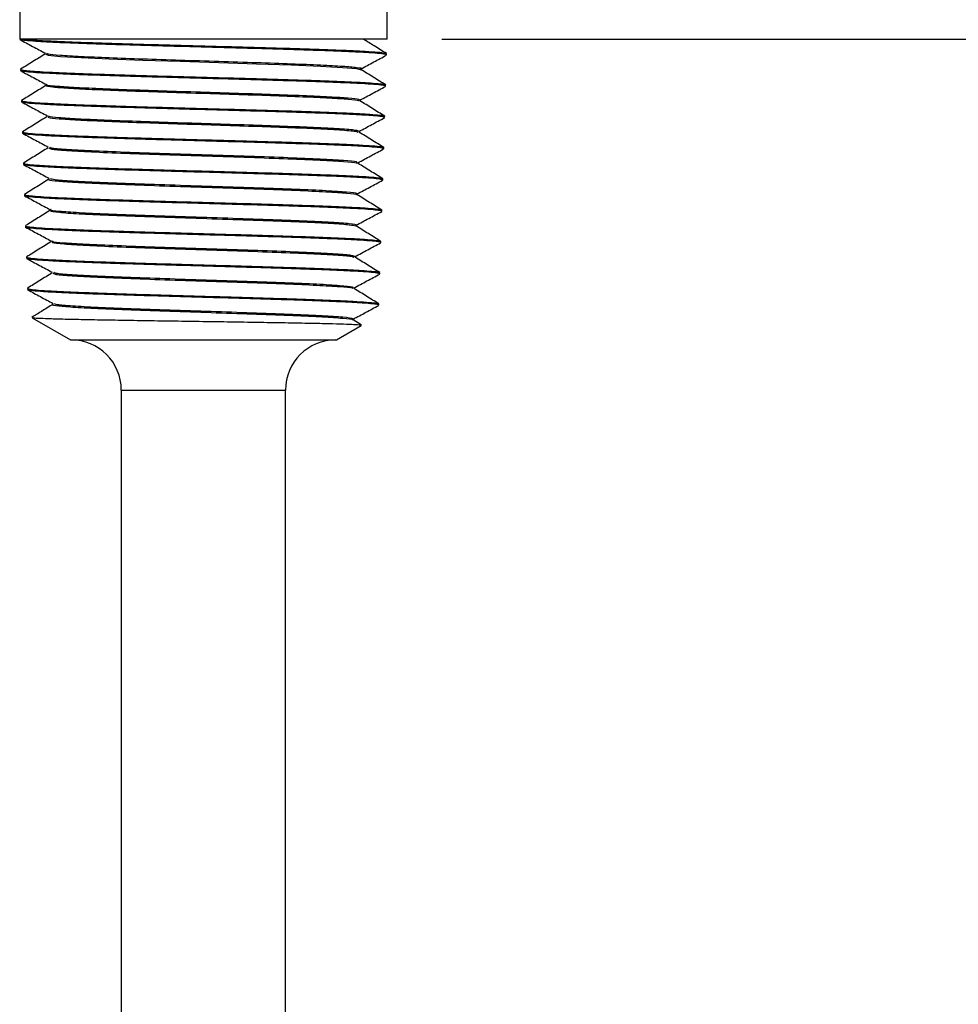
# Model space of a CAD drawing. Units: inches. Extents: x 0 to 63.6, y 0 to 41.5.
# Drawn here: x 37.6 to 39.7, y 31.9 to 34.2 of the extents above; entities that cross this region are included whole.
import ezdxf

# ---------------------------------------------------------------- set-up
doc = ezdxf.new("R2010")
doc.units = ezdxf.units.IN
doc.header["$MEASUREMENT"] = 0
doc.layers.add('TEXT', color=7, linetype='Continuous')
doc.styles.add('ROMANS', font='romans.shx', dxfattribs={"width": 0.75, "height": 0.6})
doc.dimstyles.new('DWYER_STANDARD', dxfattribs={"dimscale": 2, "dimtxt": 0.1, "dimasz": 0.25, "dimexe": 0.093, "dimexo": 0.0625, "dimgap": 0.09, "dimtad": 0, "dimtih": 1, "dimtoh": 1, "dimdec": 6, "dimzin": 4, "dimdsep": 46, "dimlunit": 5, "dimtxsty": 'ROMANS', "dimcen": 0, "dimclrd": 256, "dimclre": 256, "dimclrt": 256, "dimadec": 0, "dimazin": 0, "dimtfac": 1, "dimtdec": 3, "dimtofl": 0, "dimtmove": 0, "dimatfit": 3, "dimfxl": 0, "dimfrac": 2, "dimtolj": 1, "dimtzin": 4, "dimarcsym": 0})

# ---------------------------------------------------------------- blocks, each defined once
blk = doc.blocks.new('*D88')
at = {"layer": 'TEXT', "lineweight": -2}
for p, q in [((38.7313, 35.2306), (44.0621, 35.2306)), ((43.8761, 34.7306), (43.8761, 32.544)), ((43.8761, 27.9506), (43.8761, 30.159)), ((38.1111, 27.4506), (44.0621, 27.4506))]:
    blk.add_line(p, q, dxfattribs=at)
at = {"layer": 'TEXT'}
for points in [[(43.9595, 34.7306), (43.7928, 34.7306), (43.8761, 35.2306)], [(43.7928, 27.9506), (43.9595, 27.9506), (43.8761, 27.4506)]]:
    blk.add_solid(points, dxfattribs=at)
at = {"layer": 'TEXT', "insert": (43.8761, 31.3515), "char_height": 0.6, "attachment_point": 5, "style": 'ROMANS'}
blk.add_mtext('\\A1;7 25/32\\P [197.6]', dxfattribs=at)
blk = doc.blocks.new('*D89')
at = {"layer": 'TEXT', "lineweight": -2}
for p, q in [((38.5308, 34.1366), (40.6202, 34.1366)), ((40.4342, 33.6366), (40.4342, 32.01)), ((40.4342, 27.9506), (40.4342, 29.625)), ((38.1111, 27.4506), (40.6202, 27.4506))]:
    blk.add_line(p, q, dxfattribs=at)
at = {"layer": 'TEXT'}
for points in [[(40.5175, 33.6366), (40.3509, 33.6366), (40.4342, 34.1366)], [(40.3509, 27.9506), (40.5175, 27.9506), (40.4342, 27.4506)]]:
    blk.add_solid(points, dxfattribs=at)
at = {"layer": 'TEXT', "insert": (40.4342, 30.8175), "char_height": 0.6, "attachment_point": 5, "style": 'ROMANS'}
blk.add_mtext('\\A1;6 11/16\\P [169.8]', dxfattribs=at)

msp = doc.modelspace()

# ---------------------------------------------------------------- linework, layer by layer
at = {"layer": 'TEXT'}
for p, q in [((37.5667933, 34.2306041), (37.5667933, 34.1366041)), ((38.4057933, 34.1366041), (38.4057933, 34.2306041)), ((37.5802797, 34.1366041), (37.5667935, 34.1366041)), ((38.4057933, 34.1366041), (37.5802797, 34.1366041)), ((38.4046428, 34.1040663), (38.4039923, 34.1037741)), ((38.404681, 34.1008734), (38.4047706, 34.1037499)), ((37.5689281, 34.0680252), (37.5690178, 34.0651428)), ((38.4024576, 34.0294492), (38.402546, 34.0322872)), ((37.5711515, 33.9966022), (37.5712409, 33.9937285)), ((38.4002337, 33.9580087), (38.4003224, 33.9608564)), ((37.5733761, 33.9251374), (37.5734631, 33.9223424)), ((38.3418231, 33.9264178), (38.3410252, 33.9262765)), ((38.3980104, 33.8865846), (38.3980992, 33.8894395)), ((37.5756, 33.8536949), (37.5756875, 33.8508871)), ((38.3398574, 33.8530551), (38.3399333, 33.8554808)), ((38.3958067, 33.8182434), (38.3952777, 33.8180235)), ((38.3957878, 33.8151868), (38.3958755, 33.8180049)), ((37.5778236, 33.782265), (37.5779113, 33.779447)), ((38.337618, 33.7816276), (38.3376936, 33.7840427)), ((38.3935646, 33.7437676), (38.3936511, 33.7465461)), ((37.5800465, 33.7108575), (37.5801344, 33.7080333)), ((38.3352199, 33.7102411), (38.3340911, 33.7098999)), ((37.6382509, 33.6765596), (37.6383255, 33.6741775)), ((38.3913404, 33.6723175), (38.391427, 33.6750992)), ((37.5822707, 33.6394052), (37.5823569, 33.636637)), ((38.3329672, 33.6407676), (38.3314814, 33.6404883)), ((38.3891171, 33.6008953), (38.3892036, 33.6036747)), ((37.5844952, 33.5679463), (37.584581, 33.5651903)), ((38.330904, 33.5673427), (38.3309797, 33.5697604)), ((38.3868943, 33.5294903), (38.3869806, 33.5322631)), ((37.5954336, 33.5009624), (37.6826567, 33.4506041)), ((38.3286681, 33.4959133), (38.3287434, 33.4983213)), ((38.2899298, 33.4506041), (38.3468697, 33.4834783)), ((38.3466767, 33.4847345), (38.3281554, 33.4962316)), ((37.6826567, 33.4506041), (38.2899298, 33.4506041)), ((37.7987933, 33.3356041), (37.7987933, 27.5506041)), ((37.7987933, 33.3356041), (38.1737933, 33.3356041)), ((38.1737933, 27.5506041), (38.1737933, 33.3356041))]:
    msp.add_line(p, q, dxfattribs=at)
at = {"layer": 'TEXT', "flags": 128}
msp.add_lwpolyline([(37.626651, 34.1027584), (37.6319181, 34.1005252), (37.6597574, 34.0977349), (37.7071359, 34.0949447), (37.7712125, 34.0921545), (37.8481623, 34.0893642), (37.9333421, 34.086574), (38.021657, 34.0837838), (38.1078074, 34.0809935), (38.1866341, 34.0782033), (38.2534295, 34.0754131), (38.304165, 34.0726228), (38.3358374, 34.0698326), (38.3465629, 34.0670424), (38.3465629, 34.0670424)], dxfattribs=at)
at = {"layer": 'TEXT'}
for centre, start, end in [((37.6837933, 33.3356041), 0, 90), ((38.2887933, 33.3356041), 90, 180)]:
    msp.add_arc(centre, 0.115, start, end, dxfattribs=at)
for points, knots in [([(37.5668152, 34.1363254), (37.5765832, 34.1310793), (37.5961175, 34.120588), (37.6156509, 34.1100941), (37.6254168, 34.1048475)], [0, 0, 0, 0, 0.5000426285, 1, 1, 1, 1]), ([(38.4040275, 34.1008938), (38.4034022, 34.1014676), (38.4020846, 34.1026767), (38.3854948, 34.1045052), (38.3581914, 34.10643), (38.3197151, 34.1083474), (38.2722296, 34.1102579), (38.2161225, 34.1121905), (38.1540115, 34.1140855), (38.0865361, 34.1160321), (38.0168127, 34.117915), (37.945569, 34.1198708), (37.8760947, 34.1217483), (37.8091154, 34.1237054), (37.747728, 34.1255867), (37.6925639, 34.1275362), (37.6462119, 34.1294286), (37.6090151, 34.131364), (37.5843585, 34.133189), (37.5706747, 34.1347535), (37.5689717, 34.1356859), (37.5682727, 34.1360687)], [0, 0, 0, 0, 0.048503585, 0.10219548, 0.157443582, 0.211150707, 0.266414543, 0.320136793, 0.375416242, 0.429153523, 0.48444846, 0.538200687, 0.593510979, 0.647278059, 0.702603555, 0.756385952, 0.811727143, 0.865525148, 0.920882359, 0.967525349, 1, 1, 1, 1]), ([(37.5802797, 34.1366041), (37.587171, 34.1359724), (37.6011504, 34.1346908), (37.6357373, 34.132827), (37.6796612, 34.130881), (37.7320712, 34.1290117), (37.7922376, 34.1270627), (37.8575093, 34.1251715), (37.927032, 34.1232321), (37.9975817, 34.1213244), (38.0684344, 34.1194026), (38.1362999, 34.1174779), (38.2004842, 34.1155721), (38.2580123, 34.1136338), (38.3082734, 34.1117384), (38.3490349, 34.1097937), (38.3794984, 34.1078991), (38.3988308, 34.1060426), (38.4021497, 34.1048548), (38.4036703, 34.1043106)], [0, 0, 0, 0, 0.058181123, 0.118022319, 0.176203585, 0.236045986, 0.294658477, 0.354971721, 0.413566866, 0.473862294, 0.532440312, 0.592718144, 0.65127922, 0.711539627, 0.770083921, 0.830327044, 0.888854684, 0.949080624, 1, 1, 1, 1]), ([(38.4047809, 34.1040245), (38.3953641, 34.1098676), (38.3778634, 34.1207265), (38.3603645, 34.1315874), (38.3522816, 34.1366041)], [0, 0, 0, 0, 0.538086911, 1, 1, 1, 1]), ([(37.6280578, 34.1048498), (37.6286681, 34.1043162), (37.6303418, 34.1028528), (37.6570099, 34.1004591), (37.7040867, 34.0976687), (37.7690273, 34.0948786), (37.8467225, 34.0920884), (37.9327947, 34.089298), (38.0220203, 34.0865079), (38.1090524, 34.0837177), (38.1887193, 34.0809273), (38.2561122, 34.0781372), (38.3077448, 34.075347), (38.3383164, 34.0725566), (38.3503177, 34.070487), (38.3451447, 34.0693472), (38.3441941, 34.0691378)], [0, 0, 0, 0, 0.044897138, 0.123130101, 0.201340978, 0.279536229, 0.357712519, 0.435866724, 0.514005302, 0.592124918, 0.670222453, 0.748304357, 0.8263673, 0.904408163, 0.982433395, 1, 1, 1, 1]), ([(37.625374, 34.1033391), (37.6159581, 34.0974948), (37.5971251, 34.0858055), (37.5782911, 34.0741184), (37.5688735, 34.0682745)], [0, 0, 0, 0, 0.499968195, 1, 1, 1, 1]), ([(38.3460636, 34.0691321), (38.355829, 34.0743781), (38.3753614, 34.0848709), (38.3948951, 34.0953612), (38.4046627, 34.1006068)], [0, 0, 0, 0, 0.499959808, 1, 1, 1, 1]), ([(37.5691266, 34.0648516), (37.5788937, 34.059606), (37.5984265, 34.0491157), (37.6179571, 34.0386228), (37.6277217, 34.0333768)], [0, 0, 0, 0, 0.500039412, 1, 1, 1, 1]), ([(37.5697012, 34.0680492), (37.5698627, 34.067646), (37.5702428, 34.0666968), (37.5807796, 34.065219), (37.5995729, 34.0635658), (37.6279263, 34.0618813), (37.6670318, 34.0600264), (37.7169774, 34.0581381), (37.7750492, 34.0561957), (37.8385553, 34.0542911), (37.9068419, 34.0523661), (37.9767368, 34.0504443), (38.0475251, 34.0485359), (38.1159168, 34.0465997), (38.1812175, 34.0447029), (38.2403845, 34.0427588), (38.2928457, 34.040865), (38.3360613, 34.0389223), (38.369972, 34.0370221), (38.3916032, 34.0350891), (38.4019583, 34.0337117), (38.4013503, 34.0329692), (38.4012596, 34.0328585)], [0, 0, 0, 0, 0.034492273, 0.081194188, 0.126949961, 0.173652345, 0.227438434, 0.282785231, 0.336555199, 0.391885435, 0.44563958, 0.50095356, 0.554692053, 0.609989938, 0.663712931, 0.718994857, 0.772702472, 0.827968537, 0.881660867, 0.936911146, 0.990588261, 1, 1, 1, 1]), ([(38.4017536, 34.0294711), (38.4019838, 34.0295573), (38.4038866, 34.0302696), (38.3961748, 34.0316598), (38.3781329, 34.0335394), (38.3475615, 34.0354899), (38.3073534, 34.0373813), (38.2575281, 34.0393181), (38.2004902, 34.0412244), (38.1368037, 34.0431455), (38.0694179, 34.0450671), (37.99903, 34.0469737), (37.9288946, 34.0489076), (37.8597403, 34.0508048), (37.7947635, 34.0527446), (37.7346476, 34.0546408), (37.6821475, 34.0565775), (37.6379073, 34.0584811), (37.6036188, 34.0604071), (37.5809699, 34.0623234), (37.5700823, 34.0637204), (37.570405, 34.0644851), (37.570454, 34.064601)], [0, 0, 0, 0, 0.007397414, 0.061149762, 0.1164601, 0.170227819, 0.225553903, 0.279337331, 0.334679539, 0.388478664, 0.443836998, 0.4976518, 0.553026258, 0.606856691, 0.662247246, 0.716093229, 0.771499823, 0.825361252, 0.880783799, 0.934660563, 0.99009895, 1, 1, 1, 1]), ([(38.4025718, 34.0325824), (38.3931552, 34.0384253), (38.3743229, 34.0501106), (38.3554926, 34.0617979), (38.3460779, 34.0676411)], [0, 0, 0, 0, 0.500027896, 1, 1, 1, 1]), ([(37.6276313, 34.0319228), (37.6182152, 34.0260784), (37.599382, 34.0143886), (37.5805475, 34.0027012), (37.5711297, 33.9968571)], [0, 0, 0, 0, 0.499967327, 1, 1, 1, 1]), ([(37.6288024, 34.0340547), (37.628267, 34.0338675), (37.6250726, 34.0327505), (37.6403455, 34.0307031), (37.6748993, 34.027913), (37.7300059, 34.0251228), (37.7999182, 34.0223324), (37.8810928, 34.0195422), (37.9685127, 34.0167521), (38.0569492, 34.0139617), (38.1411389, 34.0111715), (38.2159195, 34.0083814), (38.2771638, 34.005591), (38.3200397, 34.0028008), (38.3428461, 34.0003812), (38.3420977, 33.9988914), (38.3418167, 33.9983319)], [0, 0, 0, 0, 0.015747607, 0.093961741, 0.17216014, 0.250339465, 0.328496595, 0.406637988, 0.484760308, 0.562860434, 0.640944821, 0.719010135, 0.797053258, 0.875080639, 0.953088947, 1, 1, 1, 1]), ([(37.6288931, 34.0313335), (37.628355, 34.0311454), (37.6251565, 34.0300276), (37.6404258, 34.0279793), (37.6749737, 34.0251892), (37.7300667, 34.022399), (37.7999626, 34.0196086), (37.8811177, 34.0168185), (37.9685173, 34.0140283), (38.056931, 34.0112379), (38.1411071, 34.0084478), (38.2158464, 34.0056576), (38.2771635, 34.0028672), (38.3197031, 34.0000771), (38.3416391, 33.9978522), (38.3413743, 33.9965572), (38.3412997, 33.9961925)], [0, 0, 0, 0, 0.016080475, 0.095587566, 0.175078657, 0.254550355, 0.333999487, 0.413432616, 0.492846351, 0.572237523, 0.65161269, 0.730968464, 0.810301677, 0.889618882, 0.968916694, 1, 1, 1, 1]), ([(38.3437232, 33.9976464), (38.3534895, 34.0028932), (38.3730237, 34.0133876), (38.39256, 34.0238793), (38.4023289, 34.0291256)], [0, 0, 0, 0, 0.4999558087, 1, 1, 1, 1]), ([(37.5726097, 33.9971268), (37.5720529, 33.9969815), (37.5690625, 33.9962009), (37.5752388, 33.9948057), (37.5914541, 33.9928618), (37.6200982, 33.9909621), (37.6585695, 33.9890293), (37.7068108, 33.987116), (37.7624888, 33.985199), (37.8250553, 33.983269), (37.8915972, 33.9813693), (37.9614324, 33.979423), (38.0313189, 33.9775381), (38.1005375, 33.9755798), (38.1658797, 33.9737033), (38.2266675, 33.9717407), (38.2801024, 33.969863), (38.3255677, 33.9679059), (38.3612054, 33.9660184), (38.3857278, 33.9640742), (38.3983086, 33.9625513), (38.3985056, 33.9616519), (38.3985604, 33.9614017)], [0, 0, 0, 0, 0.012126385, 0.065134557, 0.119680889, 0.172673919, 0.227204613, 0.280182572, 0.334697696, 0.387660645, 0.442160273, 0.495108273, 0.549592493, 0.602525597, 0.656994503, 0.709912734, 0.764366404, 0.817269414, 0.871707502, 0.924594696, 0.979016545, 1, 1, 1, 1]), ([(37.5713375, 33.9934315), (37.5811065, 33.9881848), (37.6006427, 33.9776924), (37.6201777, 33.9671972), (37.6299443, 33.9619501)], [0, 0, 0, 0, 0.500044967, 1, 1, 1, 1]), ([(38.3988989, 33.9580502), (38.3992541, 33.9582829), (38.4005917, 33.9591591), (38.39073, 33.9606979), (38.3694896, 33.9625936), (38.3368545, 33.9645307), (38.2941181, 33.9664338), (38.242999, 33.9683605), (38.1840935, 33.9702763), (38.1201051, 33.9721884), (38.0517029, 33.9741194), (37.9820454, 33.976016), (37.911859, 33.9779613), (37.8443862, 33.9798453), (37.7803302, 33.9818003), (37.7226574, 33.9836782), (37.6719474, 33.9856353), (37.6306325, 33.9875161), (37.5988204, 33.9894666), (37.5791933, 33.9913571), (37.5703975, 33.9928084), (37.5720446, 33.9936009), (37.5723837, 33.9937641)], [0, 0, 0, 0, 0.019666365, 0.07406291, 0.12694272, 0.181355129, 0.234250219, 0.288678409, 0.341588671, 0.396032532, 0.44895786, 0.503417275, 0.556357576, 0.610832423, 0.663787612, 0.718277759, 0.771247739, 0.825753032, 0.878738186, 0.933259023, 0.98625971, 1, 1, 1, 1]), ([(38.4003728, 33.9611327), (38.390956, 33.9669758), (38.3721235, 33.9786615), (38.3532924, 33.9903492), (38.3438774, 33.9961927)], [0, 0, 0, 0, 0.500028338, 1, 1, 1, 1]), ([(37.6298856, 33.9605052), (37.6204695, 33.9546606), (37.6016361, 33.9429706), (37.5828013, 33.9312829), (37.5733833, 33.9254387)], [0, 0, 0, 0, 0.499966705, 1, 1, 1, 1]), ([(37.6319637, 33.9598954), (37.6317159, 33.959338), (37.631055, 33.9578508), (37.6539536, 33.9554334), (37.6967615, 33.952643), (37.7578189, 33.9498529), (37.8323197, 33.9470627), (37.9160587, 33.9442723), (38.0039476, 33.9414822), (38.0907535, 33.938692), (38.1711953, 33.9359015), (38.2436407, 33.9329965), (38.3004029, 33.9299724), (38.3350436, 33.9271847), (38.3376188, 33.9254428), (38.3386466, 33.9247476)], [0, 0, 0, 0, 0.047656443, 0.1271569124, 0.2066346943, 0.2860963546, 0.3655385011, 0.4449579625, 0.5243612999, 0.6037451235, 0.6831062645, 0.762451279, 0.8516320807, 0.9407849076, 1, 1, 1, 1]), ([(37.632411, 33.96195), (37.6323795, 33.9616157), (37.6322606, 33.9603515), (37.6541766, 33.9581571), (37.6966113, 33.9553668), (37.7577859, 33.9525766), (37.8322771, 33.9497865), (37.9160433, 33.9469961), (38.0039522, 33.9442059), (38.0907754, 33.9414158), (38.1712513, 33.9386252), (38.2436561, 33.9357202), (38.3006745, 33.9326962), (38.3368036, 33.9297187), (38.3392716, 33.9277869), (38.3404024, 33.9269019)], [0, 0, 0, 0, 0.028668876, 0.10840067, 0.188109716, 0.267802597, 0.347475913, 0.427126482, 0.506760886, 0.586375723, 0.665967816, 0.74554374, 0.834984082, 0.924396372, 1, 1, 1, 1]), ([(38.3415803, 33.9262657), (38.3513471, 33.9315128), (38.3708825, 33.9420078), (38.3904186, 33.9525), (38.4001876, 33.9577466)], [0, 0, 0, 0, 0.499954421, 1, 1, 1, 1]), ([(37.5745839, 33.925175), (37.5747258, 33.9247095), (37.5750581, 33.9236193), (37.5893172, 33.9218458), (37.6145955, 33.9199581), (37.6511285, 33.9180138), (37.6966921, 33.9161115), (37.7509581, 33.9141839), (37.811366, 33.9122646), (37.8773061, 33.9103538), (37.9457108, 33.9084196), (38.0158821, 33.9065213), (38.0845573, 33.9045781), (38.1510386, 33.9026841), (38.2122318, 33.9007409), (38.2675286, 33.8988417), (38.3143137, 33.8969078), (38.3522821, 33.8949959), (38.3790448, 33.893077), (38.3944573, 33.8913921), (38.3957957, 33.8903566), (38.3963204, 33.8899508)], [0, 0, 0, 0, 0.040052185, 0.093811925, 0.149131602, 0.202875219, 0.258178344, 0.311905962, 0.367192651, 0.420904441, 0.476174857, 0.529870975, 0.585125258, 0.638805831, 0.694044086, 0.74770921, 0.802931513, 0.856581262, 0.91178768, 0.965422117, 1, 1, 1, 1]), ([(38.3981618, 33.8896884), (38.3887446, 33.895532), (38.3699114, 33.9072185), (38.3510792, 33.918907), (38.3416637, 33.9247509)], [0, 0, 0, 0, 0.500029613, 1, 1, 1, 1]), ([(37.5735143, 33.9220304), (37.5832819, 33.9167844), (37.6028155, 33.9062932), (37.6223479, 33.8957994), (37.6321133, 33.8905529)], [0, 0, 0, 0, 0.500041024, 1, 1, 1, 1]), ([(38.3965895, 33.8866289), (38.3967192, 33.8870265), (38.3970531, 33.88805), (38.3843661, 33.8897528), (38.3605321, 33.8916312), (38.3252958, 33.8935882), (38.2809138, 33.8954688), (38.2276794, 33.8974196), (38.1680918, 33.8993101), (38.1027603, 33.9012482), (38.0347039, 33.903153), (37.9646304, 33.9050757), (37.8957781, 33.9069958), (37.8288629, 33.9089038), (37.7669816, 33.9108365), (37.7107692, 33.9127347), (37.6628635, 33.9146739), (37.6236238, 33.9165701), (37.5953964, 33.9185071), (37.5783117, 33.9202272), (37.5761198, 33.9213265), (37.5751915, 33.9217921)], [0, 0, 0, 0, 0.034120649, 0.087819116, 0.143074083, 0.196787662, 0.252058107, 0.305787129, 0.361073389, 0.41481827, 0.470120808, 0.523881535, 0.579200351, 0.632976908, 0.688312002, 0.742104344, 0.797455693, 0.851263743, 0.906631292, 0.960454949, 1, 1, 1, 1]), ([(37.6321371, 33.8890864), (37.622721, 33.8832417), (37.6038876, 33.8715516), (37.5850526, 33.8598637), (37.5756345, 33.8540194)], [0, 0, 0, 0, 0.499966363, 1, 1, 1, 1]), ([(37.6339391, 33.8884754), (37.6346099, 33.8876589), (37.6361402, 33.8857964), (37.6701691, 33.8828873), (37.7277205, 33.8797484), (37.8056475, 33.8766093), (37.8969818, 33.8734702), (37.9950876, 33.8703313), (38.0924869, 33.8671923), (38.1816727, 33.8640532), (38.2564498, 33.8609142), (38.3091356, 33.8577752), (38.3366796, 33.8552431), (38.3362687, 33.8537569), (38.3361472, 33.8533174)], [0, 0, 0, 0, 0.069771024, 0.159162742, 0.248529658, 0.337868433, 0.4271825, 0.516475222, 0.605743143, 0.694982925, 0.784198001, 0.873391727, 0.962560651, 1, 1, 1, 1]), ([(37.6354088, 33.8905546), (37.6360545, 33.889953), (37.6378228, 33.8883053), (37.6703371, 33.8856111), (37.7275929, 33.8824722), (37.8056217, 33.8793331), (37.8969552, 33.876194), (37.9950924, 33.873055), (38.092507, 33.8699161), (38.1817392, 33.866777), (38.2564427, 33.8636379), (38.3094824, 33.860499), (38.3379662, 33.8577797), (38.3370402, 33.8561063), (38.3366935, 33.8554797)], [0, 0, 0, 0, 0.051536738, 0.141144791, 0.230727989, 0.320282983, 0.409813216, 0.499322058, 0.588806044, 0.678261829, 0.767692855, 0.857102484, 0.946487259, 1, 1, 1, 1]), ([(38.3392583, 33.854789), (38.3490232, 33.8600353), (38.3685547, 33.8705289), (38.3880885, 33.8810199), (38.3978561, 33.8862658)], [0, 0, 0, 0, 0.499958453, 1, 1, 1, 1]), ([(37.5758555, 33.8505401), (37.5856247, 33.8452933), (37.6051613, 33.8348008), (37.6246958, 33.8243054), (37.6344622, 33.8190582)], [0, 0, 0, 0, 0.500044669, 1, 1, 1, 1]), ([(37.5770187, 33.8537391), (37.5767615, 33.8534236), (37.5759794, 33.8524641), (37.5872908, 33.850847), (37.6100628, 33.8489355), (37.6438602, 33.8470162), (37.6875714, 33.8450886), (37.7393677, 33.8431864), (37.7986613, 33.8412424), (37.8627122, 33.8393554), (37.9308575, 33.8373987), (37.9999354, 33.8355212), (38.0692339, 33.8335589), (38.13554, 33.8316817), (38.1981685, 33.8297235), (38.254224, 33.8278375), (38.3031022, 33.8258916), (38.3426427, 33.823991), (38.3720522, 33.8220612), (38.3905215, 33.8202344), (38.3934873, 33.8190481), (38.394837, 33.8185083)], [0, 0, 0, 0, 0.027103076, 0.082421664, 0.136164895, 0.191467513, 0.245195347, 0.300482068, 0.354194567, 0.409465478, 0.463162697, 0.518417893, 0.572099862, 0.627339426, 0.681005902, 0.736229611, 0.789879901, 0.845086994, 0.898721189, 0.953911747, 1, 1, 1, 1]), ([(38.3951475, 33.8152067), (38.3945963, 33.8157515), (38.393393, 33.8169408), (38.3775257, 33.8187885), (38.3507618, 33.8206876), (38.3136322, 33.8226263), (38.2668973, 33.8245227), (38.2126169, 33.8264599), (38.1513772, 33.8283624), (38.0860026, 33.8302901), (38.0171721, 33.8322047), (37.9480668, 33.8341181), (37.8794062, 33.8360478), (37.8143624, 33.8379458), (37.7536186, 33.8398897), (37.6999668, 33.8417749), (37.6540284, 33.8437291), (37.6177028, 33.8456075), (37.5922176, 33.8475647), (37.5786702, 33.8490964), (37.5779167, 33.8500279), (37.577691, 33.8503069)], [0, 0, 0, 0, 0.046773742, 0.102116831, 0.155917062, 0.211276521, 0.265092578, 0.320468357, 0.374300138, 0.429692153, 0.483539548, 0.538947691, 0.592810591, 0.648234742, 0.702113051, 0.757553085, 0.811446716, 0.866902501, 0.920811356, 0.976282737, 1, 1, 1, 1]), ([(38.3959351, 33.8182524), (38.3865176, 33.8240964), (38.3676839, 33.8357836), (38.3488509, 33.8474729), (38.3394351, 33.8533172)], [0, 0, 0, 0, 0.500031031, 1, 1, 1, 1]), ([(37.6343867, 33.8176672), (37.6249708, 33.8118225), (37.6061376, 33.8001322), (37.5873025, 33.7884444), (37.5778844, 33.7826001)], [0, 0, 0, 0, 0.499966323, 1, 1, 1, 1]), ([(37.6341393, 33.8170349), (37.6340471, 33.8170124), (37.6296523, 33.815944), (37.6455703, 33.813829), (37.6832008, 33.81069), (37.7469177, 33.807551), (37.8279037, 33.8044121), (37.9210599, 33.801273), (38.0190282, 33.7981339), (38.114534, 33.794995), (38.2000847, 33.791856), (38.2700425, 33.7887169), (38.3160667, 33.7855778), (38.3378452, 33.7833036), (38.3356054, 33.7820754), (38.3352744, 33.7818939)], [0, 0, 0, 0, 0.001917204, 0.091368478, 0.180794876, 0.270199764, 0.359579681, 0.448931286, 0.538258016, 0.627563231, 0.716843476, 0.806095413, 0.895322474, 0.984528017, 1, 1, 1, 1]), ([(37.6365867, 33.8190647), (37.6390105, 33.8182273), (37.6444618, 33.8163439), (37.6841606, 33.8134137), (37.746583, 33.8102748), (37.8279396, 33.8071358), (37.9210237, 33.8039967), (38.0190435, 33.8008577), (38.1145558, 33.7977187), (38.2001662, 33.7945798), (38.270002, 33.7914407), (38.3165542, 33.7883016), (38.3386553, 33.7858361), (38.335471, 33.7844167), (38.3346347, 33.7840439)], [0, 0, 0, 0, 0.071841953, 0.161580154, 0.251296777, 0.340988348, 0.430651514, 0.520289724, 0.609906351, 0.699497926, 0.789061101, 0.878599319, 0.968115951, 1, 1, 1, 1]), ([(38.337044, 33.7833692), (38.3468111, 33.7886168), (38.3663473, 33.7991131), (38.3858847, 33.8096063), (38.3956544, 33.8148535)], [0, 0, 0, 0, 0.499951859, 1, 1, 1, 1]), ([(37.5779831, 33.7791654), (37.5877525, 33.7739183), (37.6072894, 33.7634252), (37.6268256, 33.7529292), (37.6365928, 33.7476817)], [0, 0, 0, 0, 0.500046207, 1, 1, 1, 1]), ([(37.5790405, 33.7823029), (37.5786901, 33.7821192), (37.5771435, 33.7813085), (37.5861167, 33.7798302), (37.6058637, 33.7779304), (37.6375464, 33.7760002), (37.6785636, 33.7740835), (37.7287949, 33.7721702), (37.7858237, 33.7702381), (37.8490867, 33.768338), (37.9156369, 33.7663959), (37.9847959, 33.7645016), (38.0533479, 33.7625581), (38.1205946, 33.7606598), (38.1834112, 33.7587244), (38.2411539, 33.7568144), (38.2911599, 33.7548934), (38.3328475, 33.7529675), (38.3645559, 33.7510636), (38.3849417, 33.7491211), (38.3942155, 33.7476526), (38.3927629, 33.7467921), (38.3924128, 33.7465846)], [0, 0, 0, 0, 0.015530768, 0.06855714, 0.123122211, 0.176132612, 0.230681277, 0.283675875, 0.338208296, 0.39118725, 0.44570357, 0.49866701, 0.553167337, 0.606115362, 0.660599775, 0.71353246, 0.768001026, 0.820918433, 0.875371224, 0.928273413, 0.982710512, 1, 1, 1, 1]), ([(38.3930438, 33.7437838), (38.3932155, 33.743849), (38.3950961, 33.744563), (38.3877276, 33.7458981), (38.3701299, 33.7478418), (38.3406744, 33.7497277), (38.3011544, 33.7516812), (38.2529917, 33.75356), (38.196797, 33.7555169), (38.1351316, 33.7573972), (38.0686481, 33.7593487), (38.0004119, 33.7612382), (37.931136, 33.7631776), (37.8640202, 33.765081), (37.7997635, 33.7670051), (37.7413422, 33.7689238), (37.6893429, 33.7708332), (37.6462591, 33.7727648), (37.6122111, 33.7746636), (37.5900105, 33.7766032), (37.5790934, 33.7780048), (37.5794048, 33.7787885), (37.5794641, 33.7789378)], [0, 0, 0, 0, 0.005553685, 0.060803436, 0.114512333, 0.169778039, 0.223502324, 0.278783852, 0.33252343, 0.387820628, 0.441575749, 0.496888862, 0.550660008, 0.605989568, 0.659776733, 0.715122747, 0.768925915, 0.824288383, 0.878107515, 0.933486418, 0.987321438, 1, 1, 1, 1]), ([(38.3936949, 33.7468244), (38.3842771, 33.7526687), (38.3654428, 33.7643566), (38.3466092, 33.7760467), (38.3371931, 33.7818914)], [0, 0, 0, 0, 0.500032465, 1, 1, 1, 1]), ([(37.6366341, 33.7462471), (37.6272183, 33.7404024), (37.6083855, 33.7287123), (37.5895507, 33.7170245), (37.5801326, 33.7111802)], [0, 0, 0, 0, 0.499966645, 1, 1, 1, 1]), ([(37.6386033, 33.7483288), (37.6378413, 33.7480505), (37.6342146, 33.7467263), (37.6544219, 33.7443555), (37.698615, 33.7412165), (37.7666112, 33.7380774), (37.8506584, 33.7349384), (37.9450937, 33.7317995), (38.0425342, 33.7286604), (38.1357257, 33.7255213), (38.2173619, 33.7223824), (38.2821506, 33.7192435), (38.3218181, 33.7161043), (38.3388679, 33.7138967), (38.3345885, 33.7127353), (38.3341655, 33.7126205)], [0, 0, 0, 0, 0.023415528, 0.111445644, 0.199447744, 0.287425213, 0.375381362, 0.463312785, 0.551216196, 0.639094976, 0.726952432, 0.814785162, 0.902589885, 0.990369976, 1, 1, 1, 1]), ([(37.6386932, 33.7456077), (37.6379284, 33.7453286), (37.6342975, 33.7440034), (37.6545008, 33.7416318), (37.6986856, 33.7384927), (37.7666643, 33.7353536), (37.8506927, 33.7322147), (37.9450995, 33.7290757), (38.0425365, 33.7259367), (38.1356296, 33.7227976), (38.2175281, 33.7196586), (38.281248, 33.7165197), (38.323804, 33.7134548), (38.3307412, 33.7114359), (38.3340819, 33.7104637)], [0, 0, 0, 0, 0.023868134, 0.113309535, 0.202722466, 0.292110365, 0.381476595, 0.470817697, 0.560130333, 0.649417936, 0.738683867, 0.82792467, 0.91713701, 1, 1, 1, 1]), ([(38.3348536, 33.7119623), (38.3446194, 33.7172093), (38.3641528, 33.7277043), (38.3836875, 33.7381965), (38.3934557, 33.743443)], [0, 0, 0, 0, 0.4999557006, 1, 1, 1, 1]), ([(37.5803269, 33.7108662), (37.5802352, 33.710833), (37.5783565, 33.7101533), (37.585444, 33.7088315), (37.6024815, 33.7069068), (37.6314801, 33.7050018), (37.6705211, 33.7030603), (37.7182213, 33.7011711), (37.7739733, 33.6992162), (37.8352177, 33.6973374), (37.9013157, 33.6953757), (37.9692012, 33.6934987), (38.0381745, 33.6915396), (38.1050352, 33.6896551), (38.1690973, 33.6877072), (38.2273836, 33.6858088), (38.2793184, 33.6838769), (38.3224137, 33.6819618), (38.3565261, 33.6800469), (38.3789757, 33.6781159), (38.3901645, 33.6766664), (38.3898861, 33.6758379), (38.3898212, 33.6756447)], [0, 0, 0, 0, 0.002840011, 0.05818273, 0.111949332, 0.167275962, 0.221027044, 0.276337669, 0.330073287, 0.385368002, 0.439088192, 0.494367083, 0.548071694, 0.603334644, 0.657022941, 0.712269148, 0.765941146, 0.821170612, 0.874826483, 0.930039371, 0.983679277, 1, 1, 1, 1]), ([(37.5803061, 33.7076861), (37.5900744, 33.7024397), (37.6096095, 33.6919479), (37.6291423, 33.6814534), (37.6389079, 33.6762066)], [0, 0, 0, 0, 0.500042391, 1, 1, 1, 1]), ([(38.3899835, 33.6723597), (38.3903559, 33.6725903), (38.3917451, 33.6734505), (38.3822468, 33.6749575), (38.3619146, 33.6768755), (38.3298885, 33.6787858), (38.2886358, 33.6807166), (38.2383146, 33.6826162), (38.1813227, 33.6845545), (38.1182285, 33.686451), (38.0519553, 33.6883884), (37.9831874, 33.6902903), (37.9151054, 33.6922189), (37.848417, 33.6941324), (37.7862043, 33.6960472), (37.7291218, 33.6979754), (37.6797879, 33.6998749), (37.638799, 33.7018176), (37.6077515, 33.7037038), (37.5880971, 33.7056576), (37.5793538, 33.7070785), (37.5809075, 33.7078993), (37.5812254, 33.7080673)], [0, 0, 0, 0, 0.019360841, 0.07223143, 0.126634298, 0.179520728, 0.233939884, 0.286842117, 0.341277542, 0.394195509, 0.448647154, 0.501580756, 0.556048544, 0.608997672, 0.663481498, 0.716446046, 0.770945791, 0.823925662, 0.878441204, 0.931436311, 0.985967522, 1, 1, 1, 1]), ([(38.391442, 33.6754045), (38.3820239, 33.6812491), (38.3631889, 33.6929376), (38.3443548, 33.7046285), (38.3349383, 33.7104735)], [0, 0, 0, 0, 0.500033929, 1, 1, 1, 1]), ([(37.6388661, 33.6748185), (37.6294505, 33.6689739), (37.6106182, 33.657284), (37.5917836, 33.6455964), (37.5823657, 33.6397522)], [0, 0, 0, 0, 0.499967191, 1, 1, 1, 1]), ([(37.641644, 33.6741782), (37.6410498, 33.6736431), (37.6392941, 33.672062), (37.665084, 33.6694344), (37.7152159, 33.6662955), (37.787183, 33.6631564), (37.8738202, 33.6600173), (37.9690238, 33.6568784), (38.0654763, 33.6537394), (38.155806, 33.6506003), (38.2335205, 33.6474613), (38.291482, 33.6443223), (38.3258378, 33.6415214), (38.3286592, 33.6397663), (38.3297979, 33.639058)], [0, 0, 0, 0, 0.045776803, 0.135273392, 0.224744676, 0.314187309, 0.403604733, 0.493000311, 0.582370582, 0.671712208, 0.761028623, 0.850323189, 0.939592449, 1, 1, 1, 1]), ([(37.6416447, 33.6762051), (37.6414299, 33.6759023), (37.6404728, 33.6745535), (37.6653946, 33.6721581), (37.7150451, 33.6690192), (37.7871622, 33.6658801), (37.8737849, 33.6627411), (37.9690226, 33.6596021), (38.0654913, 33.6564632), (38.155862, 33.6533241), (38.2335281, 33.650185), (38.2917551, 33.647046), (38.3276982, 33.6440434), (38.3304459, 33.6420865), (38.3317239, 33.6411763)], [0, 0, 0, 0, 0.025973098, 0.115708378, 0.205418291, 0.295099484, 0.384755405, 0.474389429, 0.563998086, 0.653578026, 0.743132695, 0.832665463, 0.922172863, 1, 1, 1, 1]), ([(38.3325222, 33.6404786), (38.3422887, 33.6457263), (38.3618235, 33.6562226), (38.3813604, 33.666716), (38.3911298, 33.6719631)], [0, 0, 0, 0, 0.499952656, 1, 1, 1, 1]), ([(37.5834275, 33.6399873), (37.5828988, 33.6399004), (37.5821584, 33.6397788), (37.582513, 33.6396566), (37.5826144, 33.6396217)], [0, 0, 0, 0, 0.7141772, 1, 1, 1, 1]), ([(37.5825199, 33.6362669), (37.5922905, 33.6310193), (37.6118298, 33.6205252), (37.6313676, 33.6100279), (37.6411356, 33.6047798)], [0, 0, 0, 0, 0.500049762, 1, 1, 1, 1]), ([(37.5830108, 33.6394283), (37.5834954, 33.6388968), (37.5845717, 33.6377162), (37.5999667, 33.6359005), (37.6261959, 33.6339849), (37.6626783, 33.632055), (37.7086385, 33.6301531), (37.7620459, 33.6282123), (37.8223235, 33.6263173), (37.8866763, 33.6243738), (37.9544442, 33.6224763), (38.0224773, 33.6205394), (38.0900811, 33.6186313), (38.154115, 33.616708), (38.2139221, 33.6147846), (38.2667401, 33.6128779), (38.3119759, 33.6109381), (38.3477324, 33.6090472), (38.3728976, 33.6070937), (38.3864447, 33.6055204), (38.387176, 33.604544), (38.387417, 33.6042223)], [0, 0, 0, 0, 0.045329254, 0.100692967, 0.154479194, 0.209826223, 0.263596383, 0.31892688, 0.372681109, 0.427995189, 0.481733593, 0.537031339, 0.590753998, 0.646035479, 0.699742456, 0.755007743, 0.8086991, 0.863948275, 0.917624068, 0.972857226, 1, 1, 1, 1]), ([(38.3877829, 33.6009368), (38.3879284, 33.6013139), (38.3883232, 33.6023374), (38.3762247, 33.6039992), (38.352911, 33.6059269), (38.3189431, 33.6078273), (38.2753046, 33.609769), (38.2238381, 33.6116562), (38.1651262, 33.6136087), (38.1018641, 33.6154883), (38.0347168, 33.6174448), (37.9667817, 33.619325), (37.8987697, 33.621277), (37.8338203, 33.6231657), (37.7726153, 33.6251062), (37.7179734, 33.6270084), (37.670503, 33.628934), (37.6322633, 33.6308511), (37.6041652, 33.6327624), (37.5873428, 33.634511), (37.58501, 33.6356034), (37.5840513, 33.6360522)], [0, 0, 0, 0, 0.032278643, 0.087593644, 0.141366319, 0.196697606, 0.250485956, 0.305833405, 0.35963734, 0.415000819, 0.468820246, 0.524199605, 0.578034704, 0.633430107, 0.687281411, 0.742693445, 0.796560958, 0.851989641, 0.905873352, 0.961318687, 1, 1, 1, 1]), ([(38.3891791, 33.603991), (38.3797606, 33.6098359), (38.360925, 33.621525), (38.3420903, 33.6332165), (38.3326736, 33.6390618)], [0, 0, 0, 0, 0.500035276, 1, 1, 1, 1]), ([(37.6410832, 33.6033813), (37.6316678, 33.5975368), (37.6128358, 33.5858471), (37.5940016, 33.5741597), (37.5845839, 33.5683156)], [0, 0, 0, 0, 0.499967864, 1, 1, 1, 1]), ([(37.6429949, 33.6027477), (37.6435057, 33.6019571), (37.6446922, 33.6001205), (37.6771754, 33.597237), (37.732741, 33.5940981), (37.8083532, 33.5909591), (37.8971625, 33.5878201), (37.9927201, 33.584681), (38.0877581, 33.581542), (38.1749422, 33.5784031), (38.2481979, 33.575264), (38.3000475, 33.5721249), (38.3274035, 33.5695863), (38.3272591, 33.5680937), (38.3272159, 33.5676477)], [0, 0, 0, 0, 0.067681894, 0.157221018, 0.246738123, 0.336229744, 0.425692536, 0.515129941, 0.604545323, 0.69393522, 0.783296293, 0.872631979, 0.961945638, 1, 1, 1, 1]), ([(37.6444089, 33.6047812), (37.6449248, 33.6042206), (37.6464033, 33.6026141), (37.6773652, 33.5999608), (37.7326071, 33.5968219), (37.8083285, 33.5936829), (37.897135, 33.5905438), (37.9927245, 33.5874047), (38.0877774, 33.5842658), (38.175009, 33.5811268), (38.2481875, 33.5779878), (38.3004056, 33.5748487), (38.3288085, 33.572106), (38.3281546, 33.5704092), (38.327904, 33.5697591)], [0, 0, 0, 0, 0.048093863, 0.137837496, 0.227559066, 0.317255099, 0.406922244, 0.496563951, 0.58618359, 0.675777693, 0.765342912, 0.854882692, 0.944400401, 1, 1, 1, 1]), ([(38.3303614, 33.5690858), (38.3401287, 33.5743339), (38.3596652, 33.5848311), (38.3792026, 33.5953252), (38.3889723, 33.6005728)], [0, 0, 0, 0, 0.499950801, 1, 1, 1, 1]), ([(37.5847059, 33.5648642), (37.5944752, 33.5596171), (37.6140121, 33.5491239), (37.6335477, 33.5386277), (37.6433146, 33.5333801)], [0, 0, 0, 0, 0.500046909, 1, 1, 1, 1]), ([(37.585889, 33.5679897), (37.5857798, 33.5675918), (37.5854977, 33.5665644), (37.5979463, 33.5648765), (37.6212851, 33.5629851), (37.655752, 33.5610321), (37.6991173, 33.5591519), (37.7511024, 33.557191), (37.8092463, 33.555314), (37.8729625, 33.5533542), (37.9392886, 33.551471), (38.0075432, 33.5495212), (38.0745576, 33.547625), (38.1396449, 33.5456905), (38.1997812, 33.5437781), (38.2543627, 33.5418604), (38.3008177, 33.5399322), (38.338814, 33.5380287), (38.3660714, 33.5360895), (38.3825098, 33.534373), (38.3845209, 33.5332668), (38.3853745, 33.5327972)], [0, 0, 0, 0, 0.034010316, 0.08783007, 0.143211373, 0.197015467, 0.25238065, 0.306169124, 0.361518277, 0.415291054, 0.470624146, 0.524380494, 0.579696731, 0.633436566, 0.688735841, 0.742459332, 0.79774181, 0.851449123, 0.906714957, 0.960406234, 1, 1, 1, 1]), ([(38.3861039, 33.5295149), (38.3856466, 33.5300559), (38.3846594, 33.5312237), (38.3693469, 33.5330577), (38.3436437, 33.5349597), (38.3071855, 33.536886), (38.2620571, 33.5388024), (38.2086166, 33.5407141), (38.1493621, 33.5426436), (38.0848986, 33.5445443), (38.0182089, 33.5464819), (37.9499831, 33.5483786), (37.8833773, 33.5503162), (37.8190823, 33.5522176), (37.7600758, 33.554147), (37.7069582, 33.5560595), (37.6622426, 33.5579756), (37.6261868, 33.5599024), (37.6012442, 33.5618035), (37.5876073, 33.5634072), (37.5868212, 33.5643464), (37.5865598, 33.5646587)], [0, 0, 0, 0, 0.046365194, 0.100088532, 0.155368888, 0.20910851, 0.264405591, 0.318161486, 0.373475296, 0.427247429, 0.482577953, 0.536366255, 0.591713446, 0.64551782, 0.700881603, 0.754701938, 0.810082207, 0.863918395, 0.919315031, 0.973166971, 1, 1, 1, 1]), ([(38.3869194, 33.5325755), (38.3775006, 33.5384206), (38.3586644, 33.5501101), (38.3398294, 33.5618022), (38.3304126, 33.5676478)], [0, 0, 0, 0, 0.5000363902, 1, 1, 1, 1]), ([(37.6432858, 33.5319351), (37.634334, 33.5263784), (37.6181118, 33.5163086), (37.6018881, 33.5062409), (37.5946171, 33.5017288)], [0, 0, 0, 0, 0.551826797, 1, 1, 1, 1]), ([(37.6428327, 33.5313268), (37.6428198, 33.5313236), (37.6384876, 33.5302745), (37.6536862, 33.5281788), (37.6897612, 33.5250398), (37.7514347, 33.5219007), (37.8300106, 33.5187618), (37.9206221, 33.5156228), (38.0160734, 33.5124837), (38.1092777, 33.5093447), (38.1929508, 33.5062057), (38.2615366, 33.5030668), (38.3068918, 33.4999276), (38.328524, 33.4976501), (38.3265591, 33.4964187), (38.3262643, 33.4962339)], [0, 0, 0, 0, 0.000268089, 0.089849127, 0.179401162, 0.268927639, 0.358431926, 0.447910558, 0.537360191, 0.626784266, 0.716186147, 0.805562373, 0.894909604, 0.984231277, 1, 1, 1, 1]), ([(37.6454442, 33.5333866), (37.6476348, 33.5325585), (37.6525923, 33.5306844), (37.6907215, 33.5277635), (37.7510994, 33.5246245), (37.8300461, 33.5214855), (37.9205853, 33.5183466), (38.0160883, 33.5152075), (38.1092986, 33.5120684), (38.1930335, 33.5089295), (38.2614897, 33.5057905), (38.3074016, 33.5026514), (38.3294377, 33.500162), (38.3264957, 33.4987188), (38.3256873, 33.4983222)], [0, 0, 0, 0, 0.070962608, 0.160592691, 0.2501972, 0.339779506, 0.429336141, 0.518863758, 0.608365801, 0.697845637, 0.787299802, 0.876724953, 0.96612453, 1, 1, 1, 1]), ([(38.3280821, 33.4976286), (38.3378474, 33.5028758), (38.3573797, 33.5133712), (38.3769143, 33.5238637), (38.3866825, 33.5291105)], [0, 0, 0, 0, 0.499956166, 1, 1, 1, 1]), ([(37.5957098, 33.5014408), (37.5962088, 33.5012159), (37.5974225, 33.5006688), (37.6122523, 33.4998155), (37.6380025, 33.4988576), (37.673614, 33.4979108), (37.7182318, 33.4969599), (37.7697136, 33.4960064), (37.8275381, 33.4950618), (37.8888192, 33.4941031), (37.9530268, 33.4931623), (38.0169604, 33.4922015), (38.0801311, 33.4912607), (38.1393918, 33.4903014), (38.1943446, 33.4893573), (38.2422772, 33.4884026), (38.2828593, 33.4874527), (38.3143195, 33.4865043), (38.3357389, 33.4855476), (38.3465612, 33.4847784), (38.3463835, 33.4843151), (38.3463304, 33.4841767)], [0, 0, 0, 0, 0.0404357096, 0.0983513736, 0.1541267974, 0.2115490057, 0.2668460809, 0.3237766532, 0.3785975881, 0.4350383321, 0.4893853822, 0.5453380513, 0.599213467, 0.6546797422, 0.7080856618, 0.7630673111, 0.8160056871, 0.8705046358, 0.9229772018, 0.9769954875, 1, 1, 1, 1])]:
    msp.add_open_spline(points, degree=3, knots=knots, dxfattribs=at)

# ---------------------------------------------------------------- dimensions: what is measured, and where the dimension line sits
for base, p1, picture, middle in [((43.8761182, 27.4506042), (38.6062835, 35.2306041), '*D88', (43.8761182, 31.3515074)), ((40.4341888, 27.4506042), (38.4057933, 34.1366041), '*D89', (40.4341888, 30.8175249))]:
    dim = msp.add_linear_dim(base=base, p1=p1, p2=(37.986053, 27.4506042), angle=90, dimstyle='DWYER_STANDARD', override={"dimlfac": 1, "dimpost": '\\X'}, dxfattribs=at)
    dim.commit()
    dim.dimension.update_dxf_attribs({"geometry": picture, "text_midpoint": middle, "dimtype": 160})

doc.saveas('drawing.dxf')
